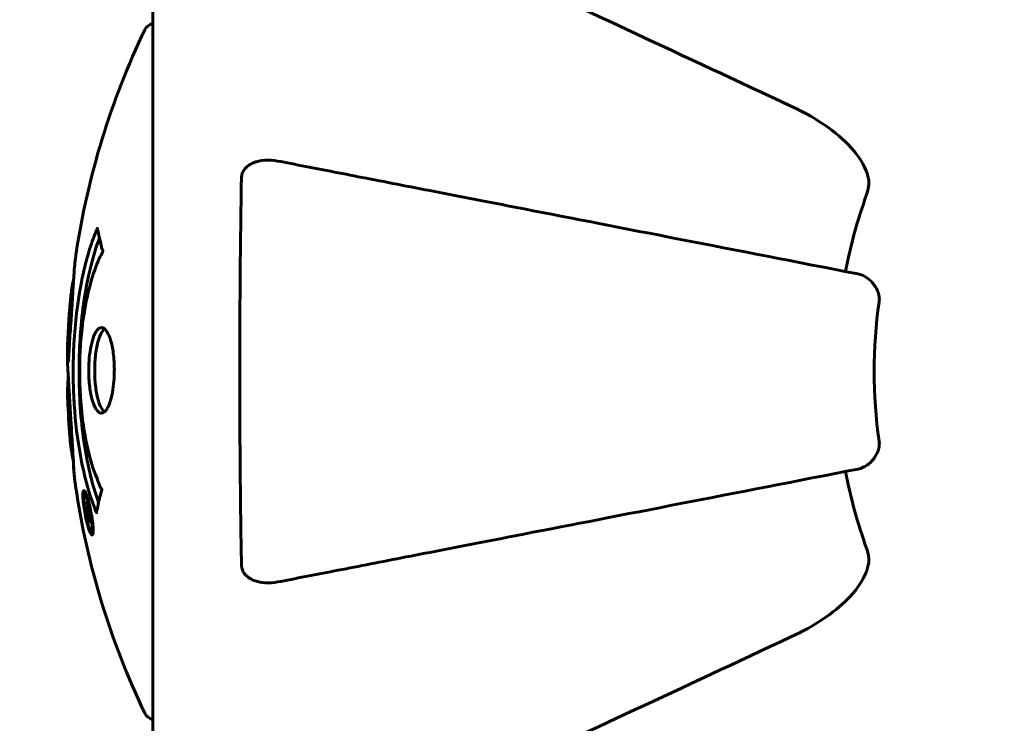
# Model space of a CAD drawing. Units: millimetres. Extents: x 1273 to 11264, y 1533 to 11999.
# Drawn here: x 3559 to 3644, y 7668 to 7729 of the extents above; entities that cross this region are included whole.
import ezdxf

# ---------------------------------------------------------------- set-up
doc = ezdxf.new("R2010")
doc.units = ezdxf.units.MM
doc.header["$LTSCALE"] = 50
doc.layers.add('Widoczne (ISO)', color=7, linetype='Continuous', lineweight=60)
doc.layers.add('Wymiar (ISO)', color=7, linetype='Continuous', lineweight=18, true_color=0x00803f)
doc.styles.add('Tekst etykiety (ISO)', font='tahoma.ttf')
doc.dimstyles.new('Domyślne (ISO)', dxfattribs={"dimscale": 50, "dimtxt": 3.5, "dimasz": 2.5, "dimexe": 3.175, "dimexo": 0, "dimgap": 0.762, "dimtad": 1, "dimtoh": 1, "dimdec": 0, "dimrnd": 1e-08, "dimzin": 0, "dimtxsty": 'Tekst etykiety (ISO)', "dimcen": 0.09, "dimdle": 10, "dimclrd": 256, "dimclre": 256, "dimclrt": 256, "dimadec": 0, "dimazin": 0, "dimtfac": 0.714286, "dimtdec": 0, "dimtmove": 0, "dimatfit": 3, "dimfxl": 0, "dimtolj": 1, "dimtzin": 0, "dimlwd": -1, "dimlwe": -1, "dimarcsym": 0})

# ---------------------------------------------------------------- blocks, each defined once
blk = doc.blocks.new('*D10')
at = {"layer": 'Defpoints', "color": 0, "transparency": 16777216}
for p in [(3643.669, 7803.474), (1496.971, 6594.285), (3643.669, 6594.285)]:
    blk.add_point(p, dxfattribs=at)
at = {"layer": 'Wymiar (ISO)', "transparency": 16777216}
for p, q in [((3643.669, 7803.474), (1338.221, 7803.474)), ((1496.971, 7678.474), (1496.971, 6719.285)), ((3643.669, 6594.285), (1338.221, 6594.285))]:
    blk.add_line(p, q, dxfattribs=at)
for points in [[(1476.138, 7678.474), (1517.804, 7678.474), (1496.971, 7803.474)], [(1476.138, 6719.285), (1517.804, 6719.285), (1496.971, 6594.285)]]:
    blk.add_solid(points, dxfattribs=at)
at = {"layer": 'Wymiar (ISO)', "transparency": 16777216, "insert": (1276.584, 7198.879), "char_height": 175, "attachment_point": 2, "rotation": 90, "style": 'Tekst etykiety (ISO)'}
blk.add_mtext('\\A1;1209', dxfattribs=at)

msp = doc.modelspace()

# ---------------------------------------------------------------- linework, layer by layer
at = {"layer": 'Widoczne (ISO)'}
for p, q in [((3570.375, 7730.179), (3570.375, 7667.579)), ((3564.479, 7688.185), (3564.653, 7688.185)), ((3564.592, 7687.103), (3564.625, 7687.103)), ((3564.629, 7687.11), (3564.811, 7687.11)), ((3564.68, 7687.101), (3564.812, 7687.101)), ((3564.732, 7687.509), (3564.741, 7687.509)), ((3564.762, 7687.099), (3564.813, 7687.099)), ((3564.768, 7686.402), (3564.817, 7686.402)), ((3564.867, 7686.3), (3564.955, 7686.3)), ((3565.045, 7685.1), (3565.219, 7685.1))]:
    msp.add_line(p, q, dxfattribs=at)
for centre, radius, start, end in [((3644.819, 7698.879), 1500, 90, 180), ((3570.595, 7728.029), 1, 102.73563, 154.38645), ((3631.399, 7698.879), 68.43, 154.38645, 171.38297), ((3674.969, 7698.879), 45.394, 160.27696, 169), ((3631.399, 7698.879), 68.43, 174.91526, 178.53811), ((3674.969, 7698.879), 42.078, 171.77405, 188.22595), ((3631.399, 7698.879), 68.43, 182.07478, 184.78447), ((3674.969, 7698.879), 45.394, 191, 199.72304), ((3631.399, 7698.879), 68.43, 188.34213, 205.61355), ((3570.595, 7669.729), 1, 205.61355, 257.26437)]:
    msp.add_arc(centre, radius, start, end, dxfattribs=at)
for points, knots in [([(3625.676, 7721.865), (3620.923, 7724.082), (3616.422, 7726.18), (3607.933, 7730.139), (3603.984, 7731.98), (3600.525, 7733.593), (3598.397, 7734.586), (3596.443, 7735.497), (3594.667, 7736.325)], [2.192383, 2.192383, 2.192383, 2.192383, 4.11178, 4.11178, 6.128315, 6.128315, 6.128315, 7.369492, 7.369492, 7.369492, 7.369492]), ([(3625.676, 7721.865), (3628.106, 7720.732), (3629.969, 7719.381), (3631.491, 7717.557), (3632.041, 7716.812), (3632.336, 7715.84), (3632.362, 7715.74), (3632.384, 7715.637)], [0, 0, 0, 0, 1.25142, 1.25142, 1.643811, 1.643811, 1.686691, 1.686691, 1.686691, 1.686691]), ([(3578.07, 7715.638), (3578.072, 7715.762), (3578.093, 7715.89), (3578.174, 7716.13), (3578.229, 7716.237), (3578.378, 7716.452), (3578.474, 7716.552), (3578.738, 7716.771), (3578.919, 7716.873), (3579.385, 7717.07), (3579.721, 7717.149), (3580.457, 7717.204), (3580.836, 7717.177), (3581.2, 7717.106)], [0, 0, 0, 0, 0.0405527, 0.0405527, 0.0770027, 0.0770027, 0.1196644, 0.1196644, 0.1860906, 0.1860906, 0.2931262, 0.2931262, 0.4025768, 0.4025768, 0.4025768, 0.4025768]), ([(3631.509, 7707.327), (3631.507, 7707.328), (3631.506, 7707.328), (3626.16, 7708.367), (3620.987, 7709.372), (3611.255, 7711.264), (3606.699, 7712.15), (3602.558, 7712.955), (3599.973, 7713.457), (3597.538, 7713.931), (3592.969, 7714.819), (3590.844, 7715.232), (3586.957, 7715.987), (3585.195, 7716.33), (3582.759, 7716.803), (3581.949, 7716.961), (3581.2, 7717.106)], [0.888905, 0.888905, 0.888905, 0.888905, 0.88942, 0.88942, 2.677464, 2.677464, 4.465509, 4.465509, 4.465509, 5.581887, 5.581887, 6.698264, 6.698264, 7.814641, 7.814641, 8.436361, 8.436361, 8.436361, 8.436361]), ([(3578.07, 7682.121), (3578.02, 7684.792), (3577.984, 7687.571), (3577.922, 7694.887), (3577.915, 7699.467), (3577.958, 7708.005), (3578.001, 7711.923), (3578.07, 7715.638)], [-3.948618, -3.948618, -3.948618, -3.948618, -3.078035, -3.078035, -1.710872, -1.710872, -0.498651, -0.498651, -0.498651, -0.498651]), ([(3632.238, 7714.199), (3632.323, 7714.434), (3632.381, 7714.676), (3632.437, 7715.145), (3632.434, 7715.368), (3632.393, 7715.596), (3632.389, 7715.616), (3632.384, 7715.637)], [-0.6576908, -0.6576908, -0.6576908, -0.6576908, -0.5826884, -0.5826884, -0.5093339, -0.5093339, -0.502027, -0.502027, -0.502027, -0.502027]), ([(3565.505, 7686.666), (3565.503, 7686.67), (3565.502, 7686.673), (3564.941, 7688.019), (3564.461, 7689.683), (3563.862, 7692.974), (3563.679, 7694.462), (3563.544, 7696.57), (3563.519, 7697.108), (3563.495, 7697.999), (3563.49, 7698.346), (3563.487, 7699.018), (3563.489, 7699.343), (3563.502, 7700.1), (3563.516, 7700.532), (3563.578, 7701.849), (3563.645, 7702.735), (3563.837, 7704.474), (3563.989, 7705.631), (3564.462, 7707.886), (3564.67, 7708.661), (3564.933, 7709.54), (3565.035, 7709.858), (3565.226, 7710.402), (3565.315, 7710.64), (3565.466, 7711.008), (3565.496, 7711.072), (3565.552, 7711.206), (3565.563, 7711.235), (3565.575, 7711.264), (3565.578, 7711.272), (3565.583, 7711.282), (3565.584, 7711.285), (3565.587, 7711.288), (3565.588, 7711.288), (3565.589, 7711.287), (3565.59, 7711.286), (3565.592, 7711.279), (3565.592, 7711.271), (3565.593, 7711.256), (3565.594, 7711.243), (3565.601, 7711.17), (3565.612, 7711.142), (3565.665, 7710.936), (3565.668, 7710.809), (3565.801, 7710.288), (3565.839, 7710.156), (3565.907, 7709.839), (3565.915, 7709.724), (3565.985, 7709.474), (3566.026, 7709.428), (3566.051, 7709.386), (3566.055, 7709.378), (3566.061, 7709.363), (3566.063, 7709.355), (3566.065, 7709.344), (3566.065, 7709.342), (3566.065, 7709.338), (3566.065, 7709.337), (3566.065, 7709.334), (3566.065, 7709.333), (3566.065, 7709.33), (3566.065, 7709.329), (3566.065, 7709.324), (3566.064, 7709.321), (3566.063, 7709.315), (3566.063, 7709.311), (3566.061, 7709.304), (3566.06, 7709.3), (3566.057, 7709.288), (3566.054, 7709.281), (3566.043, 7709.252), (3566.034, 7709.233), (3565.936, 7709.012), (3565.876, 7708.929), (3565.474, 7708.079), (3565.207, 7707.271), (3564.767, 7705.714), (3564.461, 7704.432), (3564.178, 7701.924), (3564.121, 7701.213), (3564.072, 7700.154), (3564.061, 7699.824), (3564.051, 7699.241), (3564.049, 7698.991), (3564.051, 7698.473), (3564.055, 7698.204), (3564.074, 7697.516), (3564.093, 7697.095), (3564.181, 7695.739), (3564.272, 7694.927), (3564.552, 7693.022), (3564.798, 7691.939), (3564.982, 7691.265), (3565.299, 7690.102), (3565.498, 7689.798), (3565.742, 7689.115), (3565.767, 7689.04), (3565.847, 7688.87), (3565.889, 7688.813), (3565.928, 7688.761), (3565.94, 7688.744), (3565.955, 7688.722), (3565.96, 7688.713), (3565.968, 7688.699), (3565.971, 7688.694), (3565.974, 7688.684), (3565.976, 7688.681), (3565.978, 7688.675), (3565.978, 7688.672), (3565.98, 7688.667), (3565.98, 7688.665), (3565.981, 7688.66), (3565.981, 7688.659), (3565.981, 7688.656), (3565.981, 7688.655), (3565.981, 7688.654), (3565.981, 7688.653), (3565.981, 7688.651), (3565.981, 7688.65), (3565.981, 7688.647), (3565.98, 7688.645), (3565.98, 7688.641), (3565.979, 7688.639), (3565.978, 7688.634), (3565.977, 7688.631), (3565.945, 7688.528), (3565.902, 7688.377), (3565.778, 7687.93), (3565.732, 7687.771), (3565.629, 7687.291), (3565.603, 7687.058), (3565.541, 7686.883), (3565.53, 7686.867), (3565.52, 7686.8), (3565.518, 7686.78), (3565.517, 7686.75), (3565.517, 7686.742), (3565.516, 7686.722), (3565.516, 7686.711), (3565.516, 7686.693), (3565.516, 7686.685), (3565.515, 7686.671), (3565.514, 7686.665), (3565.513, 7686.659), (3565.512, 7686.658), (3565.51, 7686.658), (3565.509, 7686.658), (3565.507, 7686.661), (3565.506, 7686.663), (3565.505, 7686.666), (3565.505, 7686.666), (3565.505, 7686.666)], [1.550053, 1.550053, 1.550053, 1.550053, 1.554927, 1.554927, 3.582662, 3.582662, 5.020836, 5.020836, 5.494911, 5.494911, 5.785278, 5.785278, 6.046356, 6.046356, 6.380431, 6.380431, 7.048375, 7.048375, 7.695694, 7.695694, 8.13367, 8.13367, 8.379756, 8.379756, 8.571324, 8.571324, 8.692566, 8.692566, 8.751433, 8.751433, 8.771919, 8.771919, 8.785911, 8.785911, 8.794965, 8.794965, 8.807208, 8.807208, 8.832194, 8.832194, 8.853922, 8.853922, 8.928845, 8.928845, 9.13158, 9.13158, 9.203479, 9.203479, 9.29044, 9.29044, 9.379579, 9.379579, 9.394239, 9.394239, 9.406798, 9.406798, 9.40982, 9.40982, 9.411393, 9.411393, 9.412538, 9.412538, 9.413951, 9.413951, 9.416417, 9.416417, 9.419133, 9.419133, 9.422197, 9.422197, 9.426989, 9.426989, 9.440756, 9.440756, 9.579448, 9.579448, 9.875519, 9.875519, 10.245186, 10.245186, 10.382811, 10.382811, 10.442767, 10.442767, 10.486114, 10.486114, 10.530797, 10.530797, 10.598473, 10.598473, 10.746704, 10.746704, 11.001521, 11.001521, 11.001521, 11.44171, 11.44171, 11.496908, 11.496908, 11.562717, 11.562717, 11.585995, 11.585995, 11.596716, 11.596716, 11.60235, 11.60235, 11.604883, 11.604883, 11.606581, 11.606581, 11.607977, 11.607977, 11.60886, 11.60886, 11.609382, 11.609382, 11.609836, 11.609836, 11.610402, 11.610402, 11.611553, 11.611553, 11.613587, 11.613587, 11.618733, 11.618733, 11.769594, 11.769594, 12.024348, 12.024348, 12.353295, 12.353295, 12.453308, 12.453308, 12.48891, 12.48891, 12.500731, 12.500731, 12.516544, 12.516544, 12.526612, 12.526612, 12.537107, 12.537107, 12.543051, 12.543051, 12.546982, 12.546982, 12.550918, 12.550918, 12.551574, 12.551574, 12.551574, 12.551574]), ([(3565.683, 7687.542), (3565.672, 7687.574), (3565.661, 7687.605), (3565.405, 7688.328), (3565.187, 7689.069), (3564.578, 7691.541), (3564.289, 7693.414), (3563.97, 7697.38), (3563.951, 7699.426), (3564.143, 7702.804), (3564.329, 7704.903), (3565.094, 7708.417), (3565.441, 7709.59), (3565.761, 7710.445)], [-23.177902, -23.177902, -23.177902, -23.177902, -23.113788, -23.113788, -21.704645, -21.704645, -18.629355, -18.629355, -15.488076, -15.488076, -13.226342, -13.226342, -11.959311, -11.959311, -11.959311, -11.959311]), ([(3563.741, 7709.132), (3563.729, 7709.049), (3563.717, 7708.965), (3563.668, 7708.607), (3563.639, 7708.346), (3563.567, 7707.548), (3563.559, 7707.26), (3563.493, 7706.278), (3563.474, 7706.003), (3563.45, 7705.611), (3563.441, 7705.479), (3563.399, 7704.774), (3563.375, 7704.352), (3563.329, 7703.682), (3563.314, 7703.461), (3563.252, 7702.583), (3563.202, 7701.859), (3563.143, 7700.893), (3563.114, 7700.373), (3563.085, 7699.94), (3563.078, 7699.84), (3563.069, 7699.764), (3563.067, 7699.749), (3563.062, 7699.739), (3563.06, 7699.742), (3563.053, 7699.775), (3563.049, 7699.819), (3563.032, 7700.04), (3563.02, 7700.353), (3563.009, 7701.131), (3563.015, 7701.322), (3563.022, 7701.56), (3563.023, 7701.594), (3563.024, 7701.632), (3563.025, 7701.641), (3563.025, 7701.654), (3563.025, 7701.659), (3563.026, 7701.67), (3563.026, 7701.675), (3563.026, 7701.686), (3563.027, 7701.691), (3563.027, 7701.705), (3563.028, 7701.714), (3563.029, 7701.742), (3563.03, 7701.763), (3563.035, 7701.885), (3563.043, 7702.023), (3563.06, 7702.282), (3563.068, 7702.402), (3563.085, 7702.646), (3563.092, 7702.759), (3563.112, 7703.061), (3563.121, 7703.216), (3563.141, 7703.526), (3563.155, 7703.739), (3563.181, 7704.135), (3563.189, 7704.259), (3563.198, 7704.4), (3563.201, 7704.459), (3563.231, 7704.899), (3563.278, 7705.375), (3563.361, 7705.982), (3563.399, 7706.222), (3563.471, 7706.622), (3563.503, 7706.785), (3563.538, 7706.948)], [1.914686, 1.914686, 1.914686, 1.914686, 1.965538, 1.965538, 2.132306, 2.132306, 2.520461, 2.520461, 2.650498, 2.650498, 2.712235, 2.712235, 2.985498, 2.985498, 3.118451, 3.118451, 3.52075, 3.52075, 3.794393, 3.794393, 3.840632, 3.840632, 3.860168, 3.860168, 3.879001, 3.879001, 3.910522, 3.910522, 4.008712, 4.008712, 4.141449, 4.141449, 4.181618, 4.181618, 4.194441, 4.194441, 4.201587, 4.201587, 4.207543, 4.207543, 4.214479, 4.214479, 4.225532, 4.225532, 4.247087, 4.247087, 4.326597, 4.326597, 4.394184, 4.394184, 4.438525, 4.438525, 4.490981, 4.490981, 4.591124, 4.591124, 4.705512, 4.705512, 4.811076, 4.811076, 5.155842, 5.155842, 5.391676, 5.391676, 5.553776, 5.553776, 5.553776, 5.553776]), ([(3631.509, 7707.327), (3631.902, 7707.251), (3632.297, 7707.018), (3632.866, 7706.447), (3633.066, 7706.158), (3633.251, 7705.704), (3633.299, 7705.544), (3633.334, 7705.295), (3633.34, 7705.216), (3633.34, 7705.056), (3633.335, 7704.978), (3633.324, 7704.9)], [0, 0, 0, 0, 0.2355522, 0.2355522, 0.4078692, 0.4078692, 0.4868555, 0.4868555, 0.5223203, 0.5223203, 0.5562282, 0.5562282, 0.5562282, 0.5562282]), ([(3565.93, 7695.276), (3565.917, 7695.276), (3565.904, 7695.277), (3565.742, 7695.295), (3565.592, 7695.416), (3565.326, 7695.847), (3565.209, 7696.14), (3565.021, 7696.853), (3564.949, 7697.258), (3564.875, 7697.958), (3564.856, 7698.224), (3564.839, 7698.698), (3564.836, 7698.903), (3564.841, 7699.332), (3564.849, 7699.554), (3564.889, 7700.145), (3564.93, 7700.501), (3565.047, 7701.183), (3565.124, 7701.499), (3565.313, 7702.055), (3565.426, 7702.284), (3565.681, 7702.61), (3565.822, 7702.691), (3566.1, 7702.671), (3566.252, 7702.58), (3566.538, 7702.141), (3566.658, 7701.852), (3566.854, 7701.149), (3566.93, 7700.75), (3567.01, 7700.051), (3567.031, 7699.784), (3567.051, 7699.31), (3567.055, 7699.11), (3567.051, 7698.696), (3567.045, 7698.486), (3567.012, 7697.945), (3566.979, 7697.623), (3566.876, 7696.961), (3566.804, 7696.636), (3566.658, 7696.156), (3566.59, 7695.98), (3566.452, 7695.697), (3566.383, 7695.586), (3566.312, 7695.499), (3566.167, 7695.324), (3566.033, 7695.277), (3565.93, 7695.276)], [0.159159, 0.159159, 0.159159, 0.159159, 0.180111, 0.180111, 0.432887, 0.432887, 0.66828, 0.66828, 0.889618, 0.889618, 1.015058, 1.015058, 1.108024, 1.108024, 1.208211, 1.208211, 1.376536, 1.376536, 1.554821, 1.554821, 1.748254, 1.748254, 1.955654, 1.955654, 2.151012, 2.151012, 2.317406, 2.317406, 2.471692, 2.471692, 2.561266, 2.561266, 2.625626, 2.625626, 2.692428, 2.692428, 2.798364, 2.798364, 2.921705, 2.921705, 3.009026, 3.009026, 3.087627, 3.087627, 3.087627, 3.246786, 3.246786, 3.246786, 3.246786]), ([(3566.191, 7695.379), (3566.101, 7695.452), (3566.012, 7695.564), (3565.804, 7695.938), (3565.692, 7696.244), (3565.514, 7696.971), (3565.447, 7697.376), (3565.363, 7698.258), (3565.345, 7698.724), (3565.362, 7699.656), (3565.397, 7700.112), (3565.517, 7700.977), (3565.604, 7701.375), (3565.821, 7702.041), (3565.95, 7702.301), (3566.128, 7702.512), (3566.165, 7702.549), (3566.202, 7702.578)], [-2.046396, -2.046396, -2.046396, -2.046396, -1.942524, -1.942524, -1.787567, -1.787567, -1.643489, -1.643489, -1.501671, -1.501671, -1.361491, -1.361491, -1.215482, -1.215482, -1.066558, -1.066558, -1.027271, -1.027271, -1.027271, -1.027271]), ([(3562.991, 7700.625), (3562.99, 7700.569), (3562.989, 7700.513), (3562.984, 7700.251), (3562.985, 7700.049), (3562.995, 7699.539), (3563.007, 7699.316), (3563.045, 7698.682), (3563.072, 7698.31), (3563.131, 7697.343), (3563.159, 7696.86), (3563.23, 7695.66), (3563.269, 7694.99), (3563.333, 7693.944), (3563.375, 7693.25), (3563.455, 7691.938), (3563.486, 7691.431), (3563.516, 7690.911), (3563.522, 7690.812), (3563.531, 7690.649), (3563.535, 7690.578), (3563.539, 7690.509)], [12.681227, 12.681227, 12.681227, 12.681227, 12.717456, 12.717456, 12.850458, 12.850458, 13.059421, 13.059421, 13.461766, 13.461766, 13.779281, 13.779281, 14.236446, 14.236446, 14.651574, 14.651574, 14.976685, 14.976685, 15.060244, 15.060244, 15.126129, 15.126129, 15.126129, 15.126129]), ([(3563.506, 7691.074), (3563.502, 7691.103), (3563.498, 7691.134), (3563.485, 7691.22), (3563.477, 7691.267), (3563.458, 7691.366), (3563.449, 7691.406), (3563.389, 7691.667), (3563.33, 7692.083), (3563.249, 7692.714), (3563.224, 7692.943), (3563.192, 7693.372), (3563.187, 7693.443), (3563.173, 7693.653), (3563.169, 7693.744), (3563.148, 7694.093), (3563.139, 7694.244), (3563.119, 7694.588), (3563.109, 7694.756), (3563.091, 7695.062), (3563.081, 7695.231), (3563.066, 7695.477), (3563.056, 7695.626), (3563.041, 7695.864), (3563.036, 7695.934), (3563.018, 7696.266), (3563.008, 7696.511), (3563.001, 7696.999), (3563.002, 7697.201), (3563.012, 7697.654), (3563.024, 7697.905), (3563.047, 7698.251), (3563.054, 7698.349), (3563.062, 7698.446)], [6.860566, 6.860566, 6.860566, 6.860566, 6.884209, 6.884209, 6.935515, 6.935515, 7.014801, 7.014801, 7.466106, 7.466106, 7.893545, 7.893545, 7.979034, 7.979034, 8.159221, 8.159221, 8.269951, 8.269951, 8.400472, 8.400472, 8.569548, 8.569548, 8.675747, 8.675747, 8.741623, 8.741623, 8.803796, 8.803796, 8.848721, 8.848721, 8.906099, 8.906099, 8.928816, 8.928816, 8.928816, 8.928816]), ([(3633.324, 7692.859), (3633.343, 7692.728), (3633.345, 7692.598), (3633.318, 7692.31), (3633.282, 7692.158), (3633.162, 7691.812), (3633.056, 7691.612), (3632.743, 7691.168), (3632.516, 7690.942), (3632.019, 7690.596), (3631.761, 7690.481), (3631.509, 7690.432)], [0, 0, 0, 0, 0.0396836, 0.0396836, 0.0905188, 0.0905188, 0.1673316, 0.1673316, 0.2736365, 0.2736365, 0.3778204, 0.3778204, 0.3778204, 0.3778204]), ([(3563.539, 7690.509), (3563.549, 7690.318), (3563.564, 7690.104), (3563.602, 7689.686), (3563.621, 7689.507), (3563.654, 7689.241), (3563.661, 7689.188), (3563.673, 7689.097), (3563.677, 7689.067), (3563.689, 7688.978), (3563.691, 7688.964), (3563.692, 7688.955), (3563.693, 7688.952), (3563.693, 7688.95), (3563.693, 7688.95), (3563.693, 7688.952), (3563.693, 7688.954), (3563.691, 7688.964), (3563.689, 7688.976), (3563.684, 7689.015), (3563.679, 7689.047), (3563.653, 7689.234), (3563.641, 7689.315), (3563.604, 7689.638), (3563.602, 7689.666), (3563.556, 7690.123), (3563.536, 7690.334), (3563.525, 7690.559), (3563.523, 7690.604), (3563.522, 7690.673), (3563.522, 7690.7), (3563.524, 7690.736), (3563.524, 7690.747), (3563.525, 7690.758)], [3.720752, 3.720752, 3.720752, 3.720752, 3.903434, 3.903434, 4.044245, 4.044245, 4.102655, 4.102655, 4.13375, 4.13375, 4.203295, 4.203295, 4.246046, 4.246046, 4.278865, 4.278865, 4.322236, 4.322236, 4.422612, 4.422612, 4.584853, 4.584853, 5.298707, 5.298707, 5.877225, 5.877225, 6.307246, 6.307246, 6.434146, 6.434146, 6.534715, 6.534715, 6.58694, 6.58694, 6.58694, 6.58694]), ([(3581.2, 7680.653), (3581.948, 7680.798), (3582.758, 7680.955), (3585.193, 7681.429), (3586.954, 7681.771), (3590.84, 7682.526), (3592.964, 7682.939), (3597.53, 7683.827), (3599.964, 7684.3), (3602.548, 7684.802), (3606.69, 7685.607), (3611.249, 7686.493), (3620.985, 7688.386), (3626.161, 7689.392), (3631.508, 7690.432), (3631.508, 7690.432), (3631.509, 7690.432)], [0.494658, 0.494658, 0.494658, 0.494658, 1.116027, 1.116027, 2.232055, 2.232055, 3.348082, 3.348082, 4.464109, 4.464109, 4.464109, 6.253052, 6.253052, 8.041993, 8.041993, 8.042107, 8.042107, 8.042107, 8.042107]), ([(3565.044, 7686.646), (3565.065, 7686.537), (3565.085, 7686.42), (3565.152, 7685.995), (3565.18, 7685.754), (3565.211, 7685.42), (3565.215, 7685.321), (3565.22, 7685.17), (3565.22, 7685.094), (3565.213, 7684.95), (3565.204, 7684.867), (3565.166, 7684.731), (3565.133, 7684.713), (3565.054, 7684.76), (3565.011, 7684.833), (3564.927, 7685.003), (3564.87, 7685.147), (3564.747, 7685.54), (3564.691, 7685.752), (3564.58, 7686.219), (3564.529, 7686.468), (3564.449, 7686.916), (3564.409, 7687.171), (3564.359, 7687.592), (3564.342, 7687.768), (3564.327, 7688.027), (3564.325, 7688.112), (3564.326, 7688.292), (3564.333, 7688.357), (3564.351, 7688.484), (3564.371, 7688.551), (3564.432, 7688.572), (3564.467, 7688.554), (3564.556, 7688.414), (3564.61, 7688.302), (3564.71, 7688.029), (3564.76, 7687.871), (3564.865, 7687.482), (3564.917, 7687.268), (3564.963, 7687.055), (3564.987, 7686.943), (3565.015, 7686.802), (3565.044, 7686.646)], [0.03517, 0.03517, 0.03517, 0.03517, 0.059888, 0.059888, 0.123527, 0.123527, 0.18271, 0.18271, 0.250877, 0.250877, 0.324426, 0.324426, 0.427213, 0.427213, 0.544139, 0.544139, 0.683268, 0.683268, 0.814402, 0.814402, 0.975837, 0.975837, 1.11647, 1.11647, 1.200169, 1.200169, 1.255781, 1.255781, 1.339938, 1.339938, 1.493751, 1.493751, 1.604808, 1.604808, 1.702797, 1.702797, 1.776686, 1.776686, 1.843646, 1.843646, 1.843646, 1.878816, 1.878816, 1.878816, 1.878816]), ([(3564.981, 7686.643), (3564.969, 7686.71), (3564.956, 7686.78), (3564.941, 7686.852), (3564.895, 7687.078), (3564.845, 7687.279), (3564.776, 7687.546), (3564.732, 7687.699), (3564.643, 7687.944), (3564.598, 7688.051), (3564.52, 7688.171), (3564.487, 7688.199), (3564.434, 7688.159), (3564.42, 7688.097), (3564.407, 7687.991), (3564.403, 7687.929), (3564.403, 7687.78), (3564.406, 7687.701), (3564.424, 7687.457), (3564.443, 7687.275), (3564.495, 7686.909), (3564.523, 7686.736), (3564.597, 7686.355), (3564.636, 7686.173), (3564.729, 7685.804), (3564.776, 7685.638), (3564.878, 7685.341), (3564.925, 7685.24), (3565.003, 7685.109), (3565.036, 7685.095), (3565.081, 7685.112), (3565.099, 7685.156), (3565.117, 7685.28), (3565.121, 7685.341), (3565.122, 7685.501), (3565.118, 7685.585), (3565.104, 7685.803), (3565.083, 7685.985), (3565.048, 7686.244), (3565.03, 7686.367), (3564.997, 7686.554), (3564.99, 7686.598), (3564.981, 7686.643)], [0.9254387, 0.9254387, 0.9254387, 0.9254387, 0.947871, 0.947871, 0.947871, 1.0174772, 1.0174772, 1.1192055, 1.1192055, 1.1998483, 1.1998483, 1.2622756, 1.2622756, 1.3202006, 1.3202006, 1.3658674, 1.3658674, 1.4014574, 1.4014574, 1.4526936, 1.4526936, 1.4898156, 1.4898156, 1.5209317, 1.5209317, 1.5497177, 1.5497177, 1.5792216, 1.5792216, 1.6222446, 1.6222446, 1.6764173, 1.6764173, 1.708334, 1.708334, 1.7371926, 1.7371926, 1.8051055, 1.8051055, 1.85803, 1.85803, 1.8733098, 1.8733098, 1.8733098, 1.8733098]), ([(3564.452, 7687.513), (3564.452, 7687.513), (3564.456, 7687.513), (3564.509, 7687.513), (3564.558, 7687.513), (3564.634, 7687.513), (3564.661, 7687.513), (3564.713, 7687.512), (3564.714, 7687.52), (3564.728, 7687.51), (3564.732, 7687.507), (3564.737, 7687.513), (3564.737, 7687.514), (3564.738, 7687.516), (3564.739, 7687.516), (3564.74, 7687.516), (3564.74, 7687.516), (3564.74, 7687.515), (3564.74, 7687.515), (3564.74, 7687.514), (3564.741, 7687.513), (3564.741, 7687.512), (3564.741, 7687.511), (3564.741, 7687.509), (3564.742, 7687.507), (3564.744, 7687.489), (3564.747, 7687.473), (3564.777, 7687.307), (3564.802, 7687.155), (3564.859, 7686.837), (3564.873, 7686.761), (3564.915, 7686.534), (3564.94, 7686.399), (3564.966, 7686.228), (3564.976, 7686.155), (3564.984, 7686.056), (3564.986, 7686.031), (3564.987, 7685.984), (3564.986, 7685.962), (3564.983, 7685.918), (3564.98, 7685.896), (3564.967, 7685.861), (3564.957, 7685.86), (3564.939, 7685.867), (3564.926, 7685.88), (3564.893, 7685.947), (3564.877, 7685.989), (3564.855, 7686.057), (3564.847, 7686.084), (3564.828, 7686.152), (3564.816, 7686.197), (3564.787, 7686.313), (3564.784, 7686.336), (3564.774, 7686.381), (3564.772, 7686.387), (3564.77, 7686.397), (3564.77, 7686.398), (3564.769, 7686.4), (3564.769, 7686.401), (3564.769, 7686.402), (3564.769, 7686.402), (3564.768, 7686.402), (3564.768, 7686.402), (3564.768, 7686.402), (3564.768, 7686.402), (3564.768, 7686.402), (3564.768, 7686.402), (3564.768, 7686.402), (3564.768, 7686.401), (3564.768, 7686.401), (3564.768, 7686.4), (3564.769, 7686.398), (3564.769, 7686.397), (3564.77, 7686.392), (3564.77, 7686.388), (3564.774, 7686.361), (3564.776, 7686.346), (3564.779, 7686.32), (3564.78, 7686.309), (3564.781, 7686.297), (3564.782, 7686.286), (3564.784, 7686.256), (3564.785, 7686.236), (3564.787, 7686.2), (3564.789, 7686.16), (3564.787, 7686.071), (3564.784, 7686), (3564.781, 7685.891), (3564.778, 7685.825), (3564.777, 7685.749), (3564.777, 7685.747), (3564.777, 7685.744), (3564.777, 7685.742), (3564.777, 7685.741), (3564.777, 7685.741), (3564.777, 7685.741), (3564.777, 7685.741), (3564.776, 7685.741), (3564.776, 7685.742), (3564.776, 7685.743), (3564.776, 7685.743), (3564.776, 7685.745), (3564.775, 7685.746), (3564.774, 7685.75), (3564.774, 7685.753), (3564.771, 7685.766), (3564.77, 7685.777), (3564.752, 7685.877), (3564.741, 7685.925), (3564.718, 7686.043), (3564.711, 7686.087), (3564.695, 7686.167), (3564.692, 7686.183), (3564.686, 7686.21), (3564.684, 7686.219), (3564.681, 7686.231), (3564.681, 7686.235), (3564.68, 7686.241), (3564.679, 7686.244), (3564.679, 7686.248), (3564.679, 7686.249), (3564.679, 7686.251), (3564.679, 7686.253), (3564.679, 7686.255), (3564.679, 7686.256), (3564.68, 7686.279), (3564.681, 7686.299), (3564.687, 7686.398), (3564.695, 7686.485), (3564.697, 7686.615), (3564.696, 7686.649), (3564.693, 7686.701), (3564.692, 7686.729), (3564.681, 7686.819), (3564.674, 7686.869), (3564.662, 7686.942), (3564.657, 7686.971), (3564.652, 7687.001), (3564.65, 7687.009), (3564.645, 7687.043), (3564.642, 7687.066), (3564.636, 7687.092), (3564.635, 7687.096), (3564.634, 7687.101), (3564.633, 7687.103), (3564.632, 7687.107), (3564.631, 7687.108), (3564.63, 7687.11), (3564.629, 7687.11), (3564.627, 7687.11), (3564.626, 7687.107), (3564.624, 7687.099), (3564.621, 7687.091), (3564.61, 7687.093), (3564.606, 7687.099), (3564.583, 7687.106), (3564.57, 7687.09), (3564.547, 7687.102), (3564.541, 7687.111), (3564.533, 7687.101), (3564.532, 7687.093), (3564.529, 7687.088), (3564.528, 7687.088), (3564.527, 7687.089), (3564.526, 7687.09), (3564.525, 7687.094), (3564.525, 7687.095), (3564.523, 7687.101), (3564.523, 7687.104), (3564.521, 7687.111), (3564.52, 7687.116), (3564.517, 7687.131), (3564.516, 7687.14), (3564.51, 7687.177), (3564.506, 7687.202), (3564.493, 7687.268), (3564.486, 7687.308), (3564.473, 7687.382), (3564.47, 7687.404), (3564.466, 7687.434), (3564.463, 7687.449), (3564.458, 7687.48), (3564.456, 7687.486), (3564.454, 7687.498), (3564.453, 7687.504), (3564.452, 7687.509), (3564.452, 7687.51), (3564.452, 7687.511), (3564.451, 7687.512), (3564.451, 7687.512), (3564.451, 7687.512), (3564.451, 7687.512), (3564.451, 7687.513), (3564.451, 7687.513), (3564.452, 7687.513), (3564.452, 7687.513), (3564.452, 7687.513), (3564.452, 7687.513), (3564.452, 7687.513)], [0.0003158, 0.0003158, 0.0003158, 0.0003158, 0.0009228, 0.0009228, 0.0078002, 0.0078002, 0.0113641, 0.0113641, 0.0144553, 0.0144553, 0.0154924, 0.0154924, 0.0158106, 0.0158106, 0.01604, 0.01604, 0.0161196, 0.0161196, 0.0161728, 0.0161728, 0.0162297, 0.0162297, 0.0163179, 0.0163179, 0.0164995, 0.0164995, 0.0179761, 0.0179761, 0.0317571, 0.0317571, 0.0469121, 0.0469121, 0.0670579, 0.0670579, 0.0751776, 0.0751776, 0.0783364, 0.0783364, 0.0816966, 0.0816966, 0.0864394, 0.0864394, 0.0933212, 0.0933212, 0.1011584, 0.1011584, 0.1075505, 0.1075505, 0.1114757, 0.1114757, 0.1162384, 0.1162384, 0.127389, 0.127389, 0.1295035, 0.1295035, 0.130341, 0.130341, 0.1307724, 0.1307724, 0.13096, 0.13096, 0.1311043, 0.1311043, 0.1312669, 0.1312669, 0.1314464, 0.1314464, 0.1317323, 0.1317323, 0.1323483, 0.1323483, 0.1332728, 0.1332728, 0.1356957, 0.1356957, 0.1434337, 0.1434337, 0.1515014, 0.1515014, 0.1523182, 0.1523182, 0.1555976, 0.1555976, 0.158326, 0.158326, 0.1600835, 0.1600835, 0.1633678, 0.1633678, 0.1633847, 0.1633847, 0.1634254, 0.1634254, 0.1634429, 0.1634429, 0.1634595, 0.1634595, 0.1634743, 0.1634743, 0.1634933, 0.1634933, 0.1635276, 0.1635276, 0.1636076, 0.1636076, 0.1638409, 0.1638409, 0.1651304, 0.1651304, 0.1668273, 0.1668273, 0.1672408, 0.1672408, 0.1675562, 0.1675562, 0.1677114, 0.1677114, 0.1678174, 0.1678174, 0.1679041, 0.1679041, 0.1680312, 0.1680312, 0.1681651, 0.1681651, 0.1690783, 0.1690783, 0.1728431, 0.1728431, 0.1743153, 0.1743153, 0.175152, 0.175152, 0.1761573, 0.1761573, 0.1775082, 0.1775082, 0.1784881, 0.1784881, 0.1803058, 0.1803058, 0.1807595, 0.1807595, 0.1810605, 0.1810605, 0.1813002, 0.1813002, 0.1816353, 0.1816353, 0.1823218, 0.1823218, 0.1837908, 0.1837908, 0.1850138, 0.1850138, 0.1873871, 0.1873871, 0.1885241, 0.1885241, 0.1893408, 0.1893408, 0.1895995, 0.1895995, 0.1897632, 0.1897632, 0.1898951, 0.1898951, 0.1900639, 0.1900639, 0.1904155, 0.1904155, 0.1910197, 0.1910197, 0.192792, 0.192792, 0.1948274, 0.1948274, 0.1968773, 0.1968773, 0.1992115, 0.1992115, 0.2000644, 0.2000644, 0.2012301, 0.2012301, 0.2014948, 0.2014948, 0.2016403, 0.2016403, 0.2016853, 0.2016853, 0.2016853, 0.2018047, 0.2018047, 0.201987, 0.201987, 0.2020011, 0.2020011, 0.2020011, 0.2020011]), ([(3564.68, 7687.099), (3564.68, 7687.099), (3564.68, 7687.099), (3564.704, 7686.963), (3564.735, 7686.787), (3564.769, 7686.611), (3564.781, 7686.552), (3564.798, 7686.47), (3564.807, 7686.437), (3564.822, 7686.384), (3564.83, 7686.36), (3564.848, 7686.318), (3564.855, 7686.309), (3564.866, 7686.298), (3564.871, 7686.299), (3564.879, 7686.315), (3564.88, 7686.33), (3564.881, 7686.371), (3564.879, 7686.398), (3564.875, 7686.442), (3564.871, 7686.474), (3564.865, 7686.513), (3564.861, 7686.544), (3564.835, 7686.694), (3564.816, 7686.797), (3564.79, 7686.947), (3564.782, 7686.989), (3564.776, 7687.025), (3564.774, 7687.035), (3564.77, 7687.059), (3564.767, 7687.073), (3564.764, 7687.089), (3564.764, 7687.091), (3564.763, 7687.095), (3564.763, 7687.096), (3564.763, 7687.097), (3564.763, 7687.098), (3564.763, 7687.098), (3564.763, 7687.099), (3564.762, 7687.099), (3564.762, 7687.099), (3564.762, 7687.099), (3564.762, 7687.099), (3564.761, 7687.099), (3564.761, 7687.099), (3564.758, 7687.099), (3564.756, 7687.099), (3564.75, 7687.099), (3564.718, 7687.101), (3564.699, 7687.099), (3564.697, 7687.099), (3564.692, 7687.099), (3564.687, 7687.103), (3564.684, 7687.098), (3564.684, 7687.097), (3564.682, 7687.098), (3564.681, 7687.1), (3564.68, 7687.101), (3564.68, 7687.101), (3564.68, 7687.101), (3564.68, 7687.101), (3564.68, 7687.101), (3564.68, 7687.101), (3564.68, 7687.101), (3564.68, 7687.101), (3564.68, 7687.1), (3564.68, 7687.1), (3564.68, 7687.1), (3564.68, 7687.1), (3564.68, 7687.099), (3564.68, 7687.099)], [0.000153, 0.000153, 0.000153, 0.000153, 0.0001786, 0.0001786, 0.0181382, 0.0181382, 0.0245895, 0.0245895, 0.0319884, 0.0319884, 0.0405092, 0.0405092, 0.0520304, 0.0520304, 0.0698725, 0.0698725, 0.0897991, 0.0897991, 0.1251042, 0.1251042, 0.1849096, 0.1849096, 0.1964252, 0.1964252, 0.2107813, 0.2107813, 0.2237937, 0.2237937, 0.2309991, 0.2309991, 0.2420109, 0.2420109, 0.2438813, 0.2438813, 0.2451244, 0.2451244, 0.2458092, 0.2458092, 0.2463899, 0.2463899, 0.2468448, 0.2468448, 0.2475109, 0.2475109, 0.2489434, 0.2489434, 0.2525509, 0.2525509, 0.258397, 0.258397, 0.2600922, 0.2600922, 0.2630858, 0.2630858, 0.2636834, 0.2636834, 0.2642819, 0.2642819, 0.2645454, 0.2645454, 0.2646343, 0.2646343, 0.2646824, 0.2646824, 0.2646824, 0.2647357, 0.2647357, 0.2647959, 0.2647959, 0.2648354, 0.2648354, 0.2648354, 0.2648354]), ([(3632.384, 7682.122), (3632.413, 7682.252), (3632.427, 7682.389), (3632.429, 7682.776), (3632.392, 7683.032), (3632.299, 7683.38), (3632.27, 7683.471), (3632.238, 7683.56)], [-0.1558142, -0.1558142, -0.1558142, -0.1558142, -0.1088397, -0.1088397, -0.0285546, -0.0285546, 0, 0, 0, 0]), ([(3581.2, 7680.653), (3580.583, 7680.533), (3579.982, 7680.55), (3579.187, 7680.758), (3578.929, 7680.872), (3578.58, 7681.11), (3578.45, 7681.224), (3578.265, 7681.462), (3578.2, 7681.573), (3578.127, 7681.762), (3578.107, 7681.832), (3578.079, 7681.976), (3578.071, 7682.049), (3578.07, 7682.121)], [0, 0, 0, 0, 0.2316755, 0.2316755, 0.3642878, 0.3642878, 0.4481993, 0.4481993, 0.5091909, 0.5091909, 0.5443069, 0.5443069, 0.5810898, 0.5810898, 0.5810898, 0.5810898]), ([(3632.384, 7682.122), (3632.312, 7681.787), (3632.193, 7681.472), (3631.752, 7680.539), (3631.258, 7679.848), (3629.386, 7677.964), (3627.719, 7676.847), (3625.676, 7675.894)], [0.1601511, 0.1601511, 0.1601511, 0.1601511, 0.2789651, 0.2789651, 0.5590911, 0.5590911, 1.0329565, 1.0329565, 1.0329565, 1.0329565]), ([(3594.667, 7661.434), (3596.422, 7662.252), (3598.352, 7663.152), (3600.452, 7664.132), (3603.902, 7665.741), (3607.843, 7667.578), (3616.352, 7671.546), (3620.886, 7673.66), (3625.676, 7675.894)], [4.887094, 4.887094, 4.887094, 4.887094, 6.113907, 6.113907, 6.113907, 8.129864, 8.129864, 10.064486, 10.064486, 10.064486, 10.064486])]:
    msp.add_open_spline(points, degree=3, knots=knots, dxfattribs=at)

# ---------------------------------------------------------------- dimensions: what is measured, and where the dimension line sits
at = {"layer": 'Wymiar (ISO)'}
dim = msp.add_linear_dim(base=(1496.971, 6594.285), p1=(3643.669, 7803.474), p2=(3643.669, 6594.285), angle=270, dimstyle='Domyślne (ISO)', override={"dimtoh": 0, "dimdec": 0, "dimtp": 0, "dimtm": 0, "dimtdec": 0, "dimtofl": 0, "dimatfit": 1}, dxfattribs=at)
dim.commit()
dim.dimension.update_dxf_attribs({"geometry": '*D10', "text_midpoint": (1496.971, 7198.879), "dimtype": 160})

doc.saveas('drawing.dxf')
